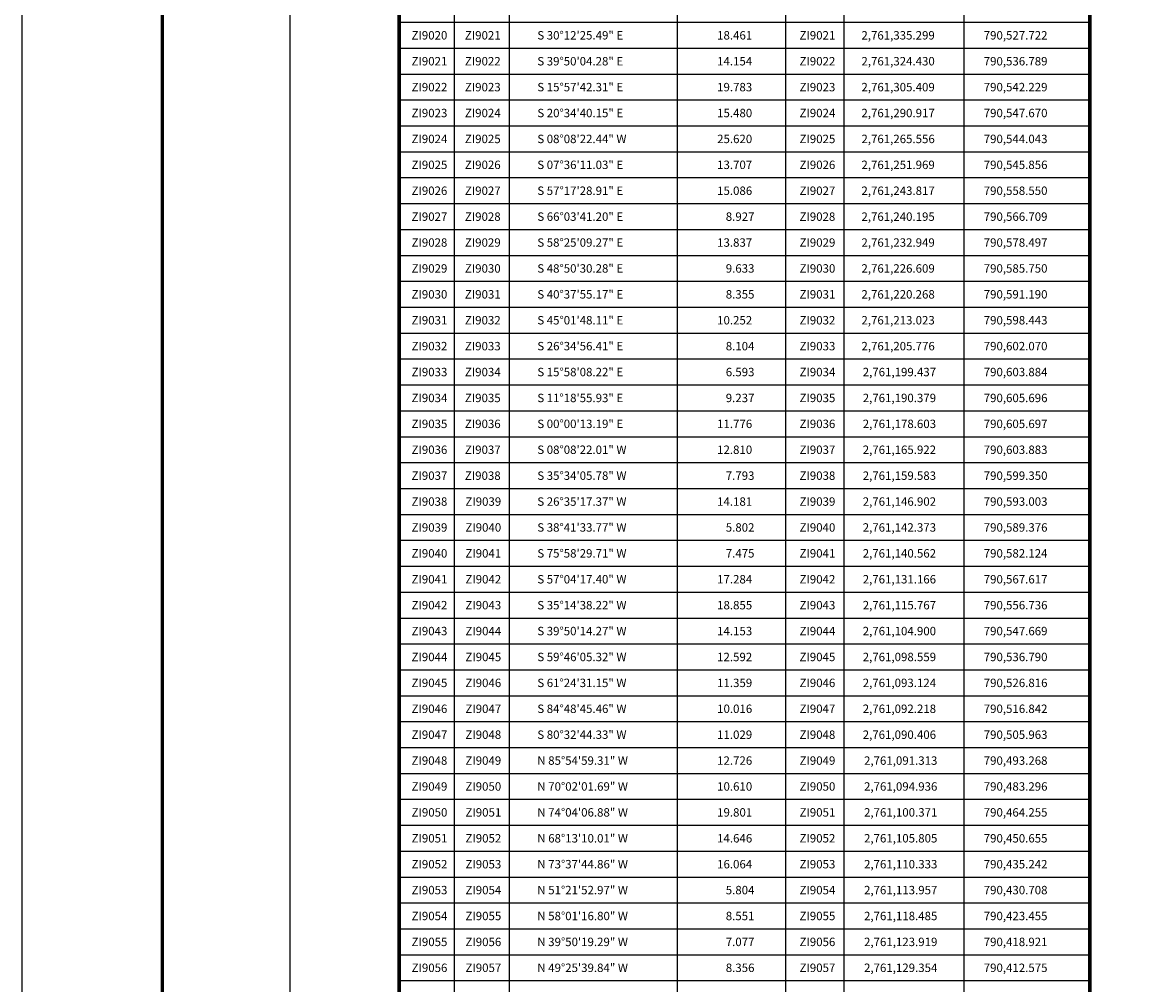
# Model space of a CAD drawing. Units: millimetres. Extents: x 789084 to 799291, y 2760400 to 2762200.
# Drawn here: x 796891 to 797404, y 2760854 to 2761300 of the extents above; entities that cross this region are included whole.
import ezdxf
from ezdxf.enums import TextEntityAlignment as Align

# ---------------------------------------------------------------- set-up
doc = ezdxf.new("R2010")
doc.units = ezdxf.units.MM
doc.header["$LTSCALE"] = 40
for name, color, linetype in [('CVL_CUADCON_TX', 2, 'Continuous'), ('Lomo', 7, 'Continuous'), ('MARGEN', 7, 'Continuous')]:
    doc.layers.add(name, color=color, linetype=linetype)
doc.styles.add('SIMPLEX1', font='SIMPLEX1.shx')

msp = doc.modelspace()

# ---------------------------------------------------------------- linework, layer by layer
at = {"layer": 'CVL_CUADCON_TX', "color": 7}
for p, q in [((797116.36, 2762043.19), (797116.36, 2760519.92)), ((797194.2, 2762043.19), (797194.2, 2760519.92)), ((797244.3, 2762043.19), (797244.3, 2760519.92)), ((797271.42, 2762043.19), (797271.42, 2760519.92)), ((797090.86, 2762030.28), (797090.86, 2760519.92)), ((797327, 2762030.28), (797327, 2760519.92)), ((797065.4, 2761299.92), (797385.29, 2761299.92)), ((797065.4, 2761287.92), (797385.29, 2761287.92)), ((797065.4, 2761275.92), (797385.29, 2761275.92)), ((797065.4, 2761263.92), (797385.29, 2761263.92)), ((797065.4, 2761251.92), (797385.29, 2761251.92)), ((797065.4, 2761239.92), (797385.29, 2761239.92)), ((797065.4, 2761227.92), (797385.29, 2761227.92)), ((797065.4, 2761215.92), (797385.29, 2761215.92)), ((797065.4, 2761203.92), (797385.29, 2761203.92)), ((797065.4, 2761191.92), (797385.29, 2761191.92)), ((797065.4, 2761179.92), (797385.29, 2761179.92)), ((797065.4, 2761167.92), (797385.29, 2761167.92)), ((797065.4, 2761155.92), (797385.29, 2761155.92)), ((797065.4, 2761143.92), (797385.29, 2761143.92)), ((797065.4, 2761131.92), (797385.29, 2761131.92)), ((797065.4, 2761119.92), (797385.29, 2761119.92)), ((797065.4, 2761107.92), (797385.29, 2761107.92)), ((797065.4, 2761095.92), (797385.29, 2761095.92)), ((797065.4, 2761083.92), (797385.29, 2761083.92)), ((797065.4, 2761071.92), (797385.29, 2761071.92)), ((797065.4, 2761059.92), (797385.29, 2761059.92)), ((797065.4, 2761047.92), (797385.29, 2761047.92)), ((797065.4, 2761035.92), (797385.29, 2761035.92)), ((797065.4, 2761023.92), (797385.29, 2761023.92)), ((797065.4, 2761011.92), (797385.29, 2761011.92)), ((797065.4, 2760999.92), (797385.29, 2760999.92)), ((797065.4, 2760987.92), (797385.29, 2760987.92)), ((797065.4, 2760975.92), (797385.29, 2760975.92)), ((797065.4, 2760963.92), (797385.29, 2760963.92)), ((797065.4, 2760951.92), (797385.29, 2760951.92)), ((797065.4, 2760939.92), (797385.29, 2760939.92)), ((797065.4, 2760927.92), (797385.29, 2760927.92)), ((797065.4, 2760915.92), (797385.29, 2760915.92)), ((797065.4, 2760903.92), (797385.29, 2760903.92)), ((797065.4, 2760891.92), (797385.29, 2760891.92)), ((797065.4, 2760879.92), (797385.29, 2760879.92)), ((797065.4, 2760867.92), (797385.29, 2760867.92)), ((797065.4, 2760855.92), (797385.29, 2760855.92))]:
    msp.add_line(p, q, dxfattribs=at)
at = {"layer": 'CVL_CUADCON_TX', "color": 7, "const_width": 1.6, "flags": 128}
msp.add_lwpolyline([(797065.4, 2760519.92), (797065.4, 2762062.18), (797385.29, 2762062.18), (797385.29, 2760519.92)], dxfattribs=at)
at = {"layer": 'Lomo', "color": 255, "linetype": 'Continuous', "elevation": 2.32}
msp.add_lwpolyline([(796890.79, 2762200.22), (799290.79, 2762200.22), (799290.79, 2760400.22), (796890.79, 2760400.22)], close=True, dxfattribs=at)
at = {"layer": 'Lomo', "color": 7, "linetype": 'Continuous', "const_width": 1.6}
msp.add_lwpolyline([(796955.75, 2760463.32), (796955.75, 2762124.62)], dxfattribs=at)
at = {"layer": 'Lomo', "color": 7, "linetype": 'Continuous'}
msp.add_lwpolyline([(797014.99, 2762096.34), (798814.99, 2762096.34), (798814.99, 2760496.34), (797014.99, 2760496.34)], close=True, dxfattribs=at)
msp.add_lwpolyline([(797014.99, 2762096.34), (798814.99, 2762096.34), (798814.99, 2760496.34), (797014.99, 2760496.34)], close=True, dxfattribs=at)
msp.add_lwpolyline([(797014.99, 2762096.34), (798814.99, 2762096.34), (798814.99, 2760496.34), (797014.99, 2760496.34)], close=True, dxfattribs=at)
msp.add_lwpolyline([(797014.99, 2762096.34), (798814.99, 2762096.34), (798814.99, 2760496.34), (797014.99, 2760496.34)], close=True, dxfattribs=at)
at = {"layer": 'MARGEN', "color": 7, "linetype": 'Continuous'}
msp.add_lwpolyline([(797014.99, 2762096.34), (798814.99, 2762096.34), (798814.99, 2760496.34), (797014.99, 2760496.34)], close=True, dxfattribs=at)

# ---------------------------------------------------------------- texts
at = {"layer": 'CVL_CUADCON_TX', "color": 7, "style": 'SIMPLEX1'}
for s, p in [('  ZI9020', (797078.24, 2761291.92)), ('  ZI9021', (797102.94, 2761291.92)), ('  ZI9021', (797257.94, 2761291.92)), ('  ZI9021', (797078.24, 2761279.92)), ('  ZI9022', (797102.94, 2761279.92)), ('  ZI9022', (797257.94, 2761279.92)), ('  ZI9022', (797078.24, 2761267.92)), ('  ZI9023', (797102.94, 2761267.92)), ('  ZI9023', (797257.94, 2761267.92)), ('  ZI9023', (797078.24, 2761255.92)), ('  ZI9024', (797102.94, 2761255.92)), ('  ZI9024', (797257.94, 2761255.92)), ('  ZI9024', (797078.24, 2761243.92)), ('  ZI9025', (797102.94, 2761243.92)), ('  ZI9025', (797257.94, 2761243.92)), ('  ZI9025', (797078.24, 2761231.92)), ('  ZI9026', (797102.94, 2761231.92)), ('  ZI9026', (797257.94, 2761231.92)), ('  ZI9026', (797078.24, 2761219.92)), ('  ZI9027', (797102.94, 2761219.92)), ('  ZI9027', (797257.94, 2761219.92)), ('  ZI9027', (797078.24, 2761207.92)), ('  ZI9028', (797102.94, 2761207.92)), ('  ZI9028', (797257.94, 2761207.92)), ('  ZI9028', (797078.24, 2761195.92)), ('  ZI9029', (797102.94, 2761195.92)), ('  ZI9029', (797257.94, 2761195.92)), ('  ZI9029', (797078.24, 2761183.92)), ('  ZI9030', (797102.94, 2761183.92)), ('  ZI9030', (797257.94, 2761183.92)), ('  ZI9030', (797078.24, 2761171.92)), ('  ZI9031', (797102.94, 2761171.92)), ('  ZI9031', (797257.94, 2761171.92)), ('  ZI9031', (797078.24, 2761159.92)), ('  ZI9032', (797102.94, 2761159.92)), ('  ZI9032', (797257.94, 2761159.92)), ('  ZI9032', (797078.24, 2761147.92)), ('  ZI9033', (797102.94, 2761147.92)), ('  ZI9033', (797257.94, 2761147.92)), ('  ZI9033', (797078.24, 2761135.92)), ('  ZI9034', (797102.94, 2761135.92)), ('  ZI9034', (797257.94, 2761135.92)), ('  ZI9034', (797078.24, 2761123.92)), ('  ZI9035', (797102.94, 2761123.92)), ('  ZI9035', (797257.94, 2761123.92)), ('  ZI9035', (797078.24, 2761111.92)), ('  ZI9036', (797102.94, 2761111.92)), ('  ZI9036', (797257.94, 2761111.92)), ('  ZI9036', (797078.24, 2761099.92)), ('  ZI9037', (797102.94, 2761099.92)), ('  ZI9037', (797257.94, 2761099.92)), ('  ZI9037', (797078.24, 2761087.92)), ('  ZI9038', (797102.94, 2761087.92)), ('  ZI9038', (797257.94, 2761087.92)), ('  ZI9038', (797078.24, 2761075.92)), ('  ZI9039', (797103.19, 2761075.92)), ('  ZI9039', (797257.94, 2761075.92)), ('  ZI9039', (797078.24, 2761063.92)), ('  ZI9040', (797103.19, 2761063.92)), ('  ZI9040', (797257.94, 2761063.92)), ('  ZI9040', (797078.24, 2761051.92)), ('  ZI9041', (797103.19, 2761051.92)), ('  ZI9041', (797257.94, 2761051.92)), ('  ZI9041', (797078.24, 2761039.92)), ('  ZI9042', (797103.19, 2761039.92)), ('  ZI9042', (797257.94, 2761039.92)), ('  ZI9042', (797078.24, 2761027.92)), ('  ZI9043', (797103.19, 2761027.92)), ('  ZI9043', (797257.94, 2761027.92)), ('  ZI9043', (797078.24, 2761015.92)), ('  ZI9044', (797103.19, 2761015.92)), ('  ZI9044', (797257.94, 2761015.92)), ('  ZI9044', (797078.24, 2761003.92)), ('  ZI9045', (797103.19, 2761003.92)), ('  ZI9045', (797257.94, 2761003.92)), ('  ZI9045', (797078.24, 2760991.92)), ('  ZI9046', (797103.19, 2760991.92)), ('  ZI9046', (797257.94, 2760991.92)), ('  ZI9046', (797078.24, 2760979.92)), ('  ZI9047', (797103.19, 2760979.92)), ('  ZI9047', (797257.94, 2760979.92)), ('  ZI9047', (797078.24, 2760967.92)), ('  ZI9048', (797103.19, 2760967.92)), ('  ZI9048', (797257.94, 2760967.92)), ('  ZI9048', (797078.24, 2760955.92)), ('  ZI9049', (797103.19, 2760955.92)), ('  ZI9049', (797257.94, 2760955.92)), ('  ZI9049', (797078.24, 2760943.92)), ('  ZI9050', (797103.19, 2760943.92)), ('  ZI9050', (797257.94, 2760943.92)), ('  ZI9050', (797078.26, 2760931.92)), ('  ZI9051', (797103.22, 2760931.92)), ('  ZI9051', (797257.94, 2760931.92)), ('  ZI9051', (797078.26, 2760919.92)), ('  ZI9052', (797103.22, 2760919.92)), ('  ZI9052', (797257.94, 2760919.92)), ('  ZI9052', (797078.26, 2760907.92)), ('  ZI9053', (797103.22, 2760907.92)), ('  ZI9053', (797257.94, 2760907.92)), ('  ZI9053', (797078.26, 2760895.92)), ('  ZI9054', (797103.22, 2760895.92)), ('  ZI9054', (797257.94, 2760895.92)), ('  ZI9054', (797078.26, 2760883.92)), ('  ZI9055', (797103.22, 2760883.92)), ('  ZI9055', (797257.94, 2760883.92)), ('  ZI9055', (797078.26, 2760871.92)), ('  ZI9056', (797103.22, 2760871.92)), ('  ZI9056', (797257.94, 2760871.92)), ('  ZI9056', (797078.26, 2760859.92)), ('  ZI9057', (797103.22, 2760859.92)), ('  ZI9057', (797257.94, 2760859.92))]:
    msp.add_text(s, height=3.9, dxfattribs=at).set_placement(p, align=Align.CENTER)
for s, p in [('S 30%%d12\'25.49" E', (797129.4, 2761291.92)), ('18.461', (797212.68, 2761291.92)), ('2,761,335.299', (797279.52, 2761291.92)), ('790,527.722', (797336.16, 2761291.92)), ('S 39%%d50\'04.28" E', (797129.4, 2761279.92)), ('14.154', (797212.68, 2761279.92)), ('2,761,324.430', (797279.52, 2761279.92)), ('790,536.789', (797336.16, 2761279.92)), ('S 15%%d57\'42.31" E', (797129.4, 2761267.92)), ('19.783', (797212.68, 2761267.92)), ('2,761,305.409', (797279.52, 2761267.92)), ('790,542.229', (797336.16, 2761267.92)), ('S 20%%d34\'40.15" E', (797129.4, 2761255.92)), ('15.480', (797212.68, 2761255.92)), ('2,761,290.917', (797279.52, 2761255.92)), ('790,547.670', (797336.16, 2761255.92)), ('S 08%%d08\'22.44" W', (797129.4, 2761243.92)), ('25.620', (797212.68, 2761243.92)), ('2,761,265.556', (797279.52, 2761243.92)), ('790,544.043', (797336.16, 2761243.92)), ('S 07%%d36\'11.03" E', (797129.4, 2761231.92)), ('13.707', (797212.68, 2761231.92)), ('2,761,251.969', (797279.52, 2761231.92)), ('790,545.856', (797336.16, 2761231.92)), ('S 57%%d17\'28.91" E', (797129.4, 2761219.92)), ('15.086', (797212.68, 2761219.92)), ('2,761,243.817', (797279.52, 2761219.92)), ('790,558.550', (797336.16, 2761219.92)), ('S 66%%d03\'41.20" E', (797129.4, 2761207.92)), ('8.927', (797216.68, 2761207.92)), ('2,761,240.195', (797279.52, 2761207.92)), ('790,566.709', (797336.16, 2761207.92)), ('S 58%%d25\'09.27" E', (797129.4, 2761195.92)), ('13.837', (797212.68, 2761195.92)), ('2,761,232.949', (797279.52, 2761195.92)), ('790,578.497', (797336.16, 2761195.92)), ('S 48%%d50\'30.28" E', (797129.4, 2761183.92)), ('9.633', (797216.68, 2761183.92)), ('2,761,226.609', (797279.52, 2761183.92)), ('790,585.750', (797336.16, 2761183.92)), ('S 40%%d37\'55.17" E', (797129.4, 2761171.92)), ('8.355', (797216.68, 2761171.92)), ('2,761,220.268', (797279.52, 2761171.92)), ('790,591.190', (797336.16, 2761171.92)), ('S 45%%d01\'48.11" E', (797129.4, 2761159.92)), ('10.252', (797212.68, 2761159.92)), ('2,761,213.023', (797279.52, 2761159.92)), ('790,598.443', (797336.16, 2761159.92)), ('S 26%%d34\'56.41" E', (797129.4, 2761147.92)), ('8.104', (797216.68, 2761147.92)), ('2,761,205.776', (797279.52, 2761147.92)), ('790,602.070', (797336.16, 2761147.92)), ('S 15%%d58\'08.22" E', (797129.4, 2761135.92)), ('6.593', (797216.68, 2761135.92)), ('2,761,199.437', (797280.12, 2761135.92)), ('790,603.884', (797336.16, 2761135.92)), ('S 11%%d18\'55.93" E', (797129.4, 2761123.92)), ('9.237', (797216.68, 2761123.92)), ('2,761,190.379', (797280.12, 2761123.92)), ('790,605.696', (797336.16, 2761123.92)), ('S 00%%d00\'13.19" E', (797129.4, 2761111.92)), ('11.776', (797212.68, 2761111.92)), ('2,761,178.603', (797280.12, 2761111.92)), ('790,605.697', (797336.16, 2761111.92)), ('S 08%%d08\'22.01" W', (797129.4, 2761099.92)), ('12.810', (797212.68, 2761099.92)), ('2,761,165.922', (797280.12, 2761099.92)), ('790,603.883', (797336.16, 2761099.92)), ('S 35%%d34\'05.78" W', (797129.4, 2761087.92)), ('7.793', (797216.68, 2761087.92)), ('2,761,159.583', (797280.12, 2761087.92)), ('790,599.350', (797336.16, 2761087.92)), ('S 26%%d35\'17.37" W', (797129.4, 2761075.92)), ('14.181', (797212.68, 2761075.92)), ('2,761,146.902', (797280.12, 2761075.92)), ('790,593.003', (797336.16, 2761075.92)), ('S 38%%d41\'33.77" W', (797129.4, 2761063.92)), ('5.802', (797216.68, 2761063.92)), ('2,761,142.373', (797280.12, 2761063.92)), ('790,589.376', (797336.16, 2761063.92)), ('S 75%%d58\'29.71" W', (797129.4, 2761051.92)), ('7.475', (797216.68, 2761051.92)), ('2,761,140.562', (797280.12, 2761051.92)), ('790,582.124', (797336.16, 2761051.92)), ('S 57%%d04\'17.40" W', (797129.4, 2761039.92)), ('17.284', (797212.68, 2761039.92)), ('2,761,131.166', (797280.12, 2761039.92)), ('790,567.617', (797336.16, 2761039.92)), ('S 35%%d14\'38.22" W', (797129.4, 2761027.92)), ('18.855', (797212.68, 2761027.92)), ('2,761,115.767', (797280.12, 2761027.92)), ('790,556.736', (797336.16, 2761027.92)), ('S 39%%d50\'14.27" W', (797129.4, 2761015.92)), ('14.153', (797212.68, 2761015.92)), ('2,761,104.900', (797280.12, 2761015.92)), ('790,547.669', (797336.16, 2761015.92)), ('S 59%%d46\'05.32" W', (797129.4, 2761003.92)), ('12.592', (797212.68, 2761003.92)), ('2,761,098.559', (797280.12, 2761003.92)), ('790,536.790', (797336.16, 2761003.92)), ('S 61%%d24\'31.15" W', (797129.4, 2760991.92)), ('11.359', (797212.68, 2760991.92)), ('2,761,093.124', (797280.12, 2760991.92)), ('790,526.816', (797336.16, 2760991.92)), ('S 84%%d48\'45.46" W', (797129.4, 2760979.92)), ('10.016', (797212.68, 2760979.92)), ('2,761,092.218', (797280.12, 2760979.92)), ('790,516.842', (797336.16, 2760979.92)), ('S 80%%d32\'44.33" W', (797129.4, 2760967.92)), ('11.029', (797212.68, 2760967.92)), ('2,761,090.406', (797280.12, 2760967.92)), ('790,505.963', (797336.16, 2760967.92)), ('N 85%%d54\'59.31" W', (797129.4, 2760955.92)), ('12.726', (797212.68, 2760955.92)), ('2,761,091.313', (797280.72, 2760955.92)), ('790,493.268', (797336.16, 2760955.92)), ('N 70%%d02\'01.69" W', (797129.4, 2760943.92)), ('10.610', (797212.68, 2760943.92)), ('2,761,094.936', (797280.72, 2760943.92)), ('790,483.296', (797336.16, 2760943.92)), ('N 74%%d04\'06.88" W', (797129.4, 2760931.92)), ('19.801', (797212.68, 2760931.92)), ('2,761,100.371', (797280.72, 2760931.92)), ('790,464.255', (797336.16, 2760931.92)), ('N 68%%d13\'10.01" W', (797129.4, 2760919.92)), ('14.646', (797212.68, 2760919.92)), ('2,761,105.805', (797280.72, 2760919.92)), ('790,450.655', (797336.16, 2760919.92)), ('N 73%%d37\'44.86" W', (797129.4, 2760907.92)), ('16.064', (797212.68, 2760907.92)), ('2,761,110.333', (797280.72, 2760907.92)), ('790,435.242', (797336.16, 2760907.92)), ('N 51%%d21\'52.97" W', (797129.4, 2760895.92)), ('5.804', (797216.68, 2760895.92)), ('2,761,113.957', (797280.72, 2760895.92)), ('790,430.708', (797336.16, 2760895.92)), ('N 58%%d01\'16.80" W', (797129.4, 2760883.92)), ('8.551', (797216.68, 2760883.92)), ('2,761,118.485', (797280.72, 2760883.92)), ('790,423.455', (797336.16, 2760883.92)), ('N 39%%d50\'19.29" W', (797129.4, 2760871.92)), ('7.077', (797216.68, 2760871.92)), ('2,761,123.919', (797280.72, 2760871.92)), ('790,418.921', (797336.16, 2760871.92)), ('N 49%%d25\'39.84" W', (797129.4, 2760859.92)), ('8.356', (797216.68, 2760859.92)), ('2,761,129.354', (797280.72, 2760859.92)), ('790,412.575', (797336.16, 2760859.92))]:
    msp.add_text(s, height=3.9, dxfattribs=at).set_placement(p)

doc.saveas('drawing.dxf')
